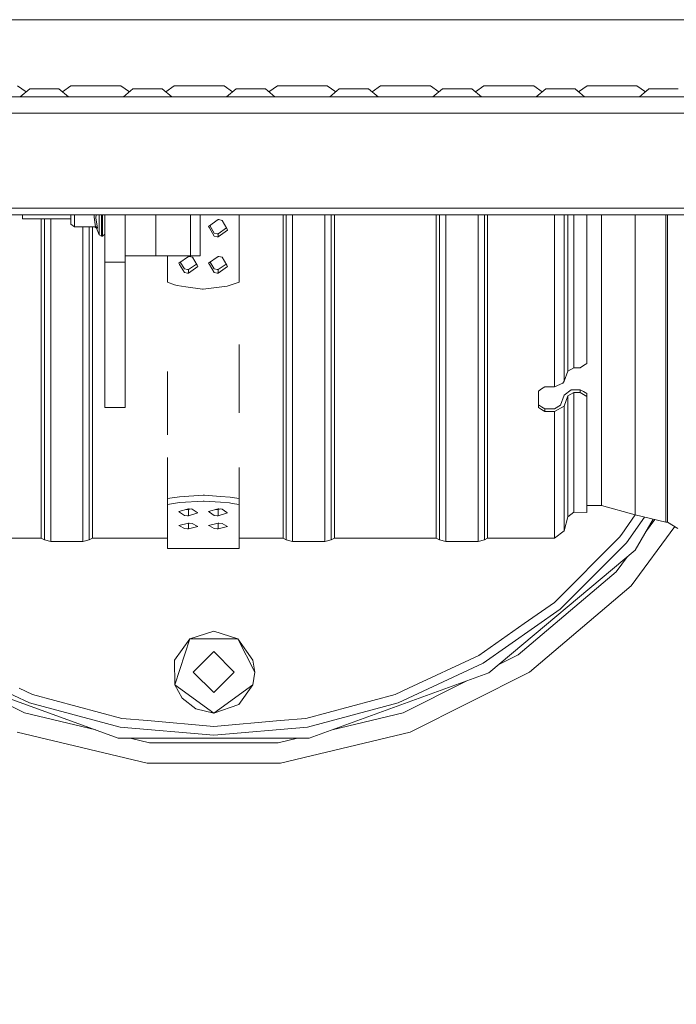
# Model space of a CAD drawing. Units: millimetres. Extents: x -10165 to -655, y 168 to 3379.
# Drawn here: x -3402 to -3198, y 522 to 828 of the extents above; entities that cross this region are included whole.
import ezdxf

# ---------------------------------------------------------------- set-up
doc = ezdxf.new("R2010")
doc.units = ezdxf.units.MM
doc.layers.add('1', color=7, linetype='Continuous', true_color=0xffffff)
doc.dimstyles.get("Standard").update_dxf_attribs({"dimtxt": 0.18, "dimasz": 0.18, "dimexe": 0.18, "dimexo": 0.0625, "dimgap": 0.09, "dimtad": 0, "dimtih": 1, "dimtoh": 1, "dimdec": 4, "dimzin": 0, "dimdsep": 46, "dimtxsty": 'Standard', "dimcen": 0.09, "dimadec": 0, "dimazin": 0, "dimtfac": 1, "dimtdec": 4, "dimtofl": 0, "dimtmove": 0, "dimatfit": 3, "dimfxl": 1, "dimtolj": 1, "dimtzin": 0, "dimarcsym": 0})

msp = doc.modelspace()

# ---------------------------------------------------------------- linework, layer by layer
at = {"layer": '1', "color": 18, "linetype": 'Continuous', "lineweight": 13}
for p, q in [((-2421.391338, 827.528685), (-3589.566201, 827.528685)), ((-3402.661532, 807.059973), (-3400.036004, 805.134572)), ((-3398.934096, 806.067198), (-3401.892871, 803.562969)), ((-3398.934096, 806.067198), (-3397.603959, 806.067198)), ((-3397.603959, 806.067198), (-3394.392937, 806.067198)), ((-3394.392937, 806.067198), (-3391.181678, 806.067198)), ((-3391.181678, 806.067198), (-3389.85154, 806.067198)), ((-3389.85154, 806.067198), (-3386.892766, 803.562969)), ((-3389.85154, 806.067198), (-3388.749694, 805.134624)), ((-3386.124104, 807.059973), (-3388.749694, 805.134624)), ((-3386.124104, 807.059973), (-3383.859605, 807.059973)), ((-3383.859605, 807.059973), (-3378.392905, 807.059973)), ((-3378.392905, 807.059973), (-3372.925967, 807.059973)), ((-3370.661706, 807.059973), (-3372.925967, 807.059973)), ((-3370.661706, 807.059973), (-3368.035989, 805.13453)), ((-3366.934031, 806.067198), (-3369.892806, 803.562969)), ((-3366.934031, 806.067198), (-3365.604132, 806.067198)), ((-3365.604132, 806.067198), (-3362.392873, 806.067198)), ((-3362.392873, 806.067198), (-3359.181851, 806.067198)), ((-3359.181851, 806.067198), (-3357.851714, 806.067198)), ((-3357.851714, 806.067198), (-3354.892939, 803.562969)), ((-3354.124039, 807.059973), (-3356.749757, 805.13453)), ((-3354.124039, 807.059973), (-3351.859778, 807.059973)), ((-3351.859778, 807.059973), (-3346.39284, 807.059973)), ((-3346.39284, 807.059973), (-3340.926141, 807.059973)), ((-3338.661641, 807.059973), (-3340.926141, 807.059973)), ((-3338.661641, 807.059973), (-3336.036051, 805.134624)), ((-3334.934205, 806.067198), (-3337.892979, 803.562969)), ((-3334.934205, 806.067198), (-3333.604068, 806.067198)), ((-3333.604068, 806.067198), (-3330.392808, 806.067198)), ((-3330.392808, 806.067198), (-3327.181786, 806.067198)), ((-3325.851649, 806.067198), (-3327.181786, 806.067198)), ((-3325.851649, 806.067198), (-3322.892874, 803.562969)), ((-3322.124213, 807.059973), (-3324.749742, 805.134572)), ((-3322.124213, 807.059973), (-3319.859713, 807.059973)), ((-3319.859713, 807.059973), (-3314.392775, 807.059973)), ((-3314.392775, 807.059973), (-3308.926076, 807.059973)), ((-3306.661576, 807.059973), (-3308.926076, 807.059973)), ((-3306.661576, 807.059973), (-3304.036047, 805.134572)), ((-3302.93414, 806.067198), (-3305.892915, 803.562969)), ((-3302.93414, 806.067198), (-3301.604003, 806.067198)), ((-3301.604003, 806.067198), (-3298.392981, 806.067198)), ((-3298.392981, 806.067198), (-3295.181721, 806.067198)), ((-3293.851584, 806.067198), (-3295.181721, 806.067198)), ((-3293.851584, 806.067198), (-3290.89281, 803.562969)), ((-3290.124148, 807.059973), (-3292.749738, 805.134624)), ((-3290.124148, 807.059973), (-3287.859648, 807.059973)), ((-3287.859648, 807.059973), (-3282.392949, 807.059973)), ((-3282.392949, 807.059973), (-3276.926011, 807.059973)), ((-3274.66175, 807.059973), (-3276.926011, 807.059973)), ((-3274.66175, 807.059973), (-3272.036032, 805.13453)), ((-3270.934075, 806.067198), (-3273.89285, 803.562969)), ((-3270.934075, 806.067198), (-3269.603938, 806.067198)), ((-3269.603938, 806.067198), (-3266.392916, 806.067198)), ((-3266.392916, 806.067198), (-3263.181657, 806.067198)), ((-3263.181657, 806.067198), (-3261.851519, 806.067198)), ((-3261.851519, 806.067198), (-3258.892983, 803.562969)), ((-3261.851519, 806.067198), (-3260.74972, 805.134589)), ((-3258.124083, 807.059973), (-3260.74972, 805.134589)), ((-3258.124083, 807.059973), (-3255.859584, 807.059973)), ((-3255.859584, 807.059973), (-3250.392884, 807.059973)), ((-3250.392884, 807.059973), (-3244.925946, 807.059973)), ((-3242.661685, 807.059973), (-3244.925946, 807.059973)), ((-3242.661685, 807.059973), (-3240.036048, 805.134589)), ((-3238.934249, 806.067198), (-3241.892785, 803.562969)), ((-3238.934249, 806.067198), (-3237.604111, 806.067198)), ((-3237.604111, 806.067198), (-3234.392852, 806.067198)), ((-3234.392852, 806.067198), (-3231.18183, 806.067198)), ((-3231.18183, 806.067198), (-3229.851693, 806.067198)), ((-3229.851693, 806.067198), (-3226.892918, 803.562969)), ((-3229.851693, 806.067198), (-3228.749736, 805.13453)), ((-3226.124018, 807.059973), (-3228.749736, 805.13453)), ((-3226.124018, 807.059973), (-3223.859757, 807.059973)), ((-3223.859757, 807.059973), (-3218.392819, 807.059973)), ((-3218.392819, 807.059973), (-3212.92612, 807.059973)), ((-3210.66162, 807.059973), (-3212.92612, 807.059973)), ((-3210.66162, 807.059973), (-3208.03603, 805.134624)), ((-3206.934184, 806.067198), (-3209.892958, 803.562969)), ((-3206.934184, 806.067198), (-3208.03603, 805.134624)), ((-3206.934184, 806.067198), (-3205.604047, 806.067198)), ((-3205.604047, 806.067198), (-3202.392787, 806.067198)), ((-3202.392787, 806.067198), (-3199.181765, 806.067198)), ((-3199.181765, 806.067198), (-3197.851628, 806.067198)), ((-3410.39297, 803.562969), (-3378.392905, 803.562969)), ((-3378.392905, 803.562969), (-3346.39284, 803.562969)), ((-3346.39284, 803.562969), (-3314.392775, 803.562969)), ((-3282.392949, 803.562969), (-3314.392775, 803.562969)), ((-3282.392949, 803.562969), (-3250.392884, 803.562969)), ((-3218.392819, 803.562969), (-3250.392884, 803.562969)), ((-3218.392819, 803.562969), (-3186.392993, 803.562969)), ((-3570.392817, 798.562973), (-2785.185161, 798.562973)), ((-2418.392986, 769.062966), (-3570.392817, 769.062966)), ((-2418.392986, 767.062992), (-3570.392817, 767.062992)), ((-3401.121348, 765.7803), (-3401.121348, 767.062992)), ((-3386.151284, 764.14296), (-3386.151284, 767.062992)), ((-3384.996623, 763.292759), (-3384.996623, 767.062992)), ((-3378.970116, 766.277879), (-3378.894821, 767.062992)), ((-3378.415793, 766.112894), (-3378.313544, 767.062992)), ((-3377.343148, 764.590591), (-3377.343148, 767.062992)), ((-3376.650065, 767.062992), (-3376.650065, 764.318436)), ((-3376.401395, 764.318436), (-3376.401395, 767.062992)), ((-3375.65133, 752.323001), (-3375.65133, 767.062992)), ((-3369.301289, 752.323001), (-3369.301289, 767.062992)), ((-3359.771222, 767.062992), (-3359.771222, 754.302948)), ((-3349.121302, 754.302948), (-3349.121302, 767.062992)), ((-3346.121281, 754.303068), (-3346.121281, 767.062992)), ((-3334.00628, 767.062992), (-3334.00628, 746.100396)), ((-3320.358247, 757.538765), (-3320.358247, 767.062992)), ((-3319.376916, 757.277101), (-3319.376916, 767.062992)), ((-3317.414731, 751.544922), (-3317.414731, 767.062992)), ((-3307.414502, 751.544922), (-3307.414502, 767.062992)), ((-3305.452317, 767.062992), (-3305.452317, 757.277101)), ((-3304.470986, 767.062992), (-3304.470986, 757.538765)), ((-3272.858113, 757.538765), (-3272.858113, 767.062992)), ((-3271.877021, 757.277101), (-3271.877021, 767.062992)), ((-3269.914597, 751.544922), (-3269.914597, 767.062992)), ((-3259.914607, 751.544922), (-3259.914607, 767.062992)), ((-3257.952183, 767.062992), (-3257.952183, 757.277101)), ((-3256.971091, 767.062992), (-3256.971091, 757.538765)), ((-3236.207694, 757.538765), (-3236.207694, 767.062992)), ((-3233.242005, 767.062992), (-3233.242005, 758.663743)), ((-3232.037991, 759.195774), (-3232.037991, 767.062992)), ((-3230.214566, 767.062992), (-3230.214566, 760.871142)), ((-3226.214617, 767.062992), (-3226.214617, 760.835141)), ((-3221.627682, 753.237217), (-3221.627682, 767.062992)), ((-3211.192101, 767.062992), (-3211.192101, 751.970619)), ((-3201.691121, 767.062992), (-3201.691121, 748.035639)), ((-3201.190919, 767.062992), (-3201.190919, 748.035639)), ((-3401.121348, 765.7803), (-3386.151284, 765.7803)), ((-3395.358056, 757.538765), (-3395.358056, 765.7803)), ((-3394.376963, 757.277101), (-3394.376963, 765.7803)), ((-3392.41454, 751.544922), (-3392.41454, 765.7803)), ((-3386.151284, 764.14296), (-3384.996623, 763.292759)), ((-3384.996623, 763.292759), (-3378.543586, 763.292759)), ((-3382.41455, 751.544922), (-3382.41455, 763.292759)), ((-3380.452365, 763.292759), (-3380.452365, 757.277101)), ((-3379.471034, 763.292759), (-3379.471034, 757.538765)), ((-3378.543586, 763.292759), (-3378.970116, 766.277879)), ((-3378.81729, 763.292759), (-3378.262967, 762.91117)), ((-3378.543586, 763.292759), (-3378.34546, 763.261646)), ((-3377.919406, 762.89162), (-3378.415793, 766.112894)), ((-3378.34546, 763.261646), (-3377.933472, 762.919157)), ((-3377.343148, 760.799139), (-3377.343148, 764.590591)), ((-3376.650065, 764.318436), (-3376.650065, 760.35878)), ((-3376.401395, 764.318436), (-3376.401395, 760.35878)), ((-3343.448848, 763.411373), (-3340.505809, 765.547245)), ((-3343.448848, 763.411373), (-3343.212336, 762.999266)), ((-3341.739148, 761.386364), (-3343.084343, 763.675907)), ((-3340.505809, 765.547245), (-3340.254754, 765.539139)), ((-3339.266509, 765.315622), (-3340.254754, 765.539139)), ((-3339.266509, 765.315622), (-3337.801665, 762.734621)), ((-3378.262967, 762.91117), (-3377.919406, 762.89162)), ((-3377.343148, 760.799139), (-3378.262967, 762.91117)), ((-3377.919406, 762.89162), (-3377.933472, 762.919157)), ((-3376.650065, 760.35878), (-3377.343148, 760.799139)), ((-3376.401395, 760.35878), (-3376.650065, 760.35878)), ((-3375.65133, 761.072129), (-3376.401395, 760.35878)), ((-3341.738194, 760.431021), (-3343.212336, 762.999266)), ((-3341.739148, 761.386364), (-3340.755671, 761.171549)), ((-3341.738194, 760.431021), (-3340.754956, 760.214179)), ((-3340.506285, 761.163443), (-3340.755671, 761.171549)), ((-3340.506285, 760.206073), (-3340.754956, 760.214179)), ((-3340.506285, 761.163443), (-3337.951028, 762.997793)), ((-3337.564439, 762.316554), (-3340.506285, 760.206073)), ((-3340.506285, 761.163443), (-3340.506285, 760.206073)), ((-3337.564439, 762.316554), (-3337.801665, 762.734621)), ((-3230.214566, 759.899348), (-3230.214566, 760.871142)), ((-3226.214617, 760.835141), (-3226.214617, 720.95868)), ((-3395.358056, 731.929511), (-3395.358056, 757.538765)), ((-3394.376963, 757.277101), (-3394.376963, 752.338856)), ((-3380.452365, 757.277101), (-3380.452365, 752.338856)), ((-3379.471034, 757.538765), (-3379.471034, 731.929511)), ((-3320.358247, 757.538765), (-3320.358247, 731.929511)), ((-3319.376916, 757.277101), (-3319.376916, 752.338856)), ((-3305.452317, 757.277101), (-3305.452317, 752.338856)), ((-3304.470986, 731.929511), (-3304.470986, 757.538765)), ((-3272.858113, 731.929511), (-3272.858113, 757.538765)), ((-3271.877021, 757.277101), (-3271.877021, 752.338856)), ((-3257.952183, 757.277101), (-3257.952183, 752.338856)), ((-3256.971091, 757.538765), (-3256.971091, 731.929511)), ((-3236.207694, 757.538765), (-3236.207694, 733.588665)), ((-3233.242005, 757.156342), (-3233.242005, 758.663743)), ((-3233.242005, 735.002964), (-3233.242005, 757.156342)), ((-3232.037991, 759.195774), (-3232.037991, 737.007111)), ((-3230.214566, 737.881392), (-3230.214566, 759.899348)), ((-3369.301289, 754.302948), (-3366.510123, 754.302948)), ((-3366.510123, 754.302948), (-3359.771222, 754.302948)), ((-3359.771222, 754.302948), (-3349.121302, 754.302948)), ((-3356.236428, 754.302948), (-3356.236428, 746.100396)), ((-3349.735707, 754.09171), (-3352.678746, 752.037018)), ((-3349.735707, 754.09171), (-3349.484652, 754.083961)), ((-3349.484652, 754.083961), (-3348.496407, 753.868788)), ((-3349.121302, 754.303068), (-3346.121281, 754.303068)), ((-3340.505809, 754.09171), (-3343.448848, 752.037018)), ((-3340.505809, 754.09171), (-3340.254754, 754.083961)), ((-3339.266509, 753.868788), (-3340.254754, 754.083961)), ((-3394.376963, 731.595963), (-3394.376963, 752.338856)), ((-3392.41454, 728.615969), (-3392.41454, 751.544922)), ((-3382.41455, 751.544922), (-3382.41455, 728.615969)), ((-3380.452365, 752.338856), (-3380.452365, 731.595963)), ((-3375.65133, 752.323001), (-3369.301289, 752.323001)), ((-3375.65133, 752.323001), (-3375.65133, 729.822963)), ((-3369.301289, 729.822963), (-3369.301289, 752.323001)), ((-3352.678746, 752.037018), (-3352.442235, 751.641124)), ((-3350.968331, 749.173969), (-3352.442235, 751.641124)), ((-3350.969046, 750.249117), (-3352.24709, 752.33838)), ((-3349.736422, 750.035137), (-3347.246684, 751.751236)), ((-3348.496407, 753.868788), (-3347.031564, 751.386732)), ((-3346.794337, 750.984758), (-3347.031564, 751.386732)), ((-3343.448848, 752.037018), (-3343.212336, 751.641124)), ((-3341.738194, 749.173969), (-3343.212336, 751.641124)), ((-3341.739148, 750.249117), (-3343.017048, 752.33848)), ((-3338.016775, 751.751218), (-3340.506285, 750.035137)), ((-3337.801665, 751.386732), (-3339.266509, 753.868788)), ((-3337.564439, 750.984758), (-3337.801665, 751.386732)), ((-3319.376916, 731.595963), (-3319.376916, 752.338856)), ((-3317.414731, 728.615969), (-3317.414731, 751.544922)), ((-3307.414502, 751.544922), (-3307.414502, 728.615969)), ((-3305.452317, 752.338856), (-3305.452317, 731.595963)), ((-3271.877021, 731.595963), (-3271.877021, 752.338856)), ((-3269.914597, 728.615969), (-3269.914597, 751.544922)), ((-3259.914607, 751.544922), (-3259.914607, 728.615969)), ((-3257.952183, 752.338856), (-3257.952183, 731.595963)), ((-3221.627682, 729.637831), (-3221.627682, 753.237217)), ((-3211.192101, 751.970619), (-3211.192101, 749.320358)), ((-3349.98557, 750.042885), (-3350.969046, 750.249117)), ((-3350.968331, 749.173969), (-3349.985093, 748.965829)), ((-3349.98557, 750.042885), (-3349.736422, 750.035137)), ((-3349.985093, 748.965829), (-3349.736422, 748.958081)), ((-3349.736422, 748.958081), (-3346.794337, 750.984758)), ((-3349.736422, 750.035137), (-3349.736422, 748.958081)), ((-3340.755671, 750.042885), (-3341.739148, 750.249117)), ((-3341.738194, 749.173969), (-3340.754956, 748.965829)), ((-3340.755671, 750.042885), (-3340.506285, 750.035137)), ((-3340.754956, 748.965829), (-3340.506285, 748.958081)), ((-3340.506285, 748.958081), (-3337.564439, 750.984758)), ((-3340.506285, 750.035137), (-3340.506285, 748.958081)), ((-3211.192101, 727.928847), (-3211.192101, 749.320358)), ((-3201.691121, 748.035639), (-3201.691121, 726.372927)), ((-3201.190919, 748.035639), (-3201.190919, 726.372927)), ((-3354.049653, 745.345562), (-3356.236428, 746.100396)), ((-3354.049653, 745.345562), (-3353.251904, 745.070189)), ((-3350.489587, 744.670719), (-3353.251904, 745.070189)), ((-3334.00628, 746.100396), (-3337.732047, 744.879931)), ((-3350.489587, 744.670719), (-3345.365018, 743.929475)), ((-3345.13256, 743.958443), (-3345.365018, 743.929475)), ((-3345.13256, 743.958443), (-3337.732047, 744.879931)), ((-3232.037991, 737.007111), (-3232.037991, 718.565076)), ((-3230.214566, 737.881392), (-3230.214566, 719.612211)), ((-3236.207694, 713.710397), (-3236.207694, 733.588665)), ((-3233.242005, 715.413183), (-3233.242005, 735.002964)), ((-3395.358056, 709.77816), (-3395.358056, 731.929511)), ((-3394.376963, 731.595963), (-3394.376963, 729.461759)), ((-3380.452365, 731.595963), (-3380.452365, 729.461759)), ((-3379.471034, 731.929511), (-3379.471034, 709.77816)), ((-3375.65133, 713.351816), (-3375.65133, 729.822963)), ((-3369.301289, 713.351816), (-3369.301289, 729.822963)), ((-3320.358247, 709.77816), (-3320.358247, 731.929511)), ((-3319.376916, 731.595963), (-3319.376916, 729.461759)), ((-3305.452317, 731.595963), (-3305.452317, 729.461759)), ((-3304.470986, 731.929511), (-3304.470986, 709.77816)), ((-3272.858113, 709.77816), (-3272.858113, 731.929511)), ((-3271.877021, 731.595963), (-3271.877021, 729.461759)), ((-3257.952183, 731.595963), (-3257.952183, 729.461759)), ((-3256.971091, 731.929511), (-3256.971091, 709.77816)), ((-3394.376963, 709.382862), (-3394.376963, 729.461759)), ((-3392.41454, 708.591312), (-3392.41454, 728.615969)), ((-3382.41455, 708.591312), (-3382.41455, 728.615969)), ((-3380.452365, 729.461759), (-3380.452365, 709.382862)), ((-3334.00628, 712.010234), (-3334.00628, 726.815179)), ((-3319.376916, 709.382862), (-3319.376916, 729.461759)), ((-3317.414731, 708.591312), (-3317.414731, 728.615969)), ((-3307.414502, 708.591312), (-3307.414502, 728.615969)), ((-3305.452317, 729.461759), (-3305.452317, 709.382862)), ((-3271.877021, 709.382862), (-3271.877021, 729.461759)), ((-3269.914597, 708.591312), (-3269.914597, 728.615969)), ((-3259.914607, 708.591312), (-3259.914607, 728.615969)), ((-3257.952183, 729.461759), (-3257.952183, 709.382862)), ((-3221.627682, 709.715336), (-3221.627682, 729.637831)), ((-3211.192101, 709.559172), (-3211.192101, 727.928847)), ((-3201.691121, 726.372927), (-3201.691121, 707.770317)), ((-3201.190919, 726.372927), (-3201.190919, 707.770317)), ((-3226.214617, 720.95868), (-3227.214545, 720.285386)), ((-3356.236428, 712.010234), (-3356.236428, 718.48487)), ((-3232.037991, 718.565076), (-3233.242005, 715.413183)), ((-3230.214566, 719.612211), (-3232.037991, 718.565076)), ((-3228.214711, 719.612211), (-3230.214566, 719.612211)), ((-3227.214545, 720.285386), (-3228.214711, 719.612211)), ((-3233.588189, 714.822381), (-3236.207694, 713.710397)), ((-3233.242005, 715.413183), (-3233.588189, 714.822381)), ((-3375.65133, 707.323044), (-3375.65133, 713.351816)), ((-3369.301289, 707.323044), (-3369.301289, 713.351816)), ((-3356.236428, 698.823851), (-3356.236428, 712.010234)), ((-3334.00628, 705.611149), (-3334.00628, 712.010234)), ((-3241.214722, 712.383121), (-3240.214556, 713.046759)), ((-3241.214722, 712.383121), (-3241.214722, 709.77816)), ((-3240.214556, 713.046759), (-3239.214629, 713.710397)), ((-3239.214629, 713.710397), (-3236.207694, 713.710397)), ((-3233.180016, 711.107939), (-3231.049508, 712.722748)), ((-3230.214566, 711.898774), (-3232.037991, 710.851639)), ((-3231.049508, 712.722748), (-3230.214566, 712.810844)), ((-3230.214566, 712.810844), (-3228.214711, 712.810844)), ((-3230.214566, 697.822541), (-3230.214566, 711.898774)), ((-3228.214711, 711.898774), (-3230.214566, 711.898774)), ((-3228.214711, 712.810844), (-3227.214545, 712.198704)), ((-3228.214711, 712.810844), (-3228.214711, 711.898774)), ((-3227.214545, 711.286395), (-3228.214711, 711.898774)), ((-3226.214617, 711.586564), (-3227.214545, 712.198704)), ((-3226.214617, 711.586564), (-3226.214617, 710.674017)), ((-3395.358056, 691.729873), (-3395.358056, 709.77816)), ((-3394.376963, 709.382862), (-3394.376963, 709.382385)), ((-3394.376963, 709.382385), (-3394.376963, 693.023055)), ((-3392.41454, 691.947311), (-3392.41454, 708.591312)), ((-3382.41455, 691.947311), (-3382.41455, 708.591312)), ((-3380.452365, 709.382862), (-3380.452365, 709.382385)), ((-3380.452365, 709.382385), (-3380.452365, 693.023055)), ((-3379.471034, 709.77816), (-3379.471034, 691.729873)), ((-3320.358247, 709.77816), (-3320.358247, 691.729873)), ((-3319.376916, 709.382385), (-3319.376916, 709.382862)), ((-3319.376916, 709.382385), (-3319.376916, 693.023055)), ((-3317.414731, 691.947311), (-3317.414731, 708.591312)), ((-3307.414502, 691.947311), (-3307.414502, 708.591312)), ((-3305.452317, 709.382385), (-3305.452317, 709.382862)), ((-3305.452317, 709.382385), (-3305.452317, 693.023055)), ((-3304.470986, 691.729873), (-3304.470986, 709.77816)), ((-3272.858113, 691.729873), (-3272.858113, 709.77816)), ((-3271.877021, 709.382385), (-3271.877021, 709.382862)), ((-3271.877021, 709.382385), (-3271.877021, 693.023055)), ((-3269.914597, 691.947311), (-3269.914597, 708.591312)), ((-3259.914607, 691.947311), (-3259.914607, 708.591312)), ((-3257.952183, 709.382385), (-3257.952183, 709.382862)), ((-3257.952183, 709.382385), (-3257.952183, 693.023055)), ((-3256.971091, 709.77816), (-3256.971091, 691.729873)), ((-3241.214722, 709.77816), (-3241.214722, 707.24079)), ((-3234.384269, 707.956046), (-3233.180016, 711.107939)), ((-3232.037991, 710.851639), (-3233.242005, 707.699746)), ((-3232.037991, 696.63772), (-3232.037991, 710.851639)), ((-3226.214617, 710.674017), (-3227.214545, 711.286395)), ((-3226.214617, 685.772031), (-3226.214617, 710.674017)), ((-3221.627682, 694.075316), (-3221.627682, 709.715336)), ((-3211.192101, 709.559172), (-3211.192101, 707.906455)), ((-3375.65133, 707.323044), (-3369.301289, 707.323044)), ((-3241.214722, 708.152622), (-3240.214556, 707.530826)), ((-3241.214722, 707.24079), (-3240.214556, 706.618875)), ((-3239.214629, 706.90903), (-3240.214556, 707.530826)), ((-3239.214629, 705.99696), (-3240.214556, 706.618875)), ((-3239.214629, 706.90903), (-3239.214629, 705.99696)), ((-3239.214629, 706.90903), (-3236.207694, 706.90903)), ((-3239.214629, 705.99696), (-3236.207694, 705.99696)), ((-3236.207694, 706.90903), (-3234.384269, 707.956046)), ((-3233.242005, 707.699746), (-3236.207694, 705.99696)), ((-3236.207694, 705.99696), (-3236.207694, 690.653413)), ((-3233.242005, 707.699746), (-3233.242005, 692.586392)), ((-3211.192101, 707.906455), (-3211.192101, 694.663733)), ((-3201.691121, 707.770317), (-3201.691121, 692.686051)), ((-3201.190919, 707.770317), (-3201.190919, 692.686051)), ((-3232.037991, 684.997767), (-3232.037991, 696.63772)), ((-3230.214566, 697.822541), (-3230.214566, 686.272233)), ((-3394.376963, 691.283315), (-3394.376963, 693.023055)), ((-3380.452365, 693.023055), (-3380.452365, 691.283315)), ((-3319.376916, 691.283315), (-3319.376916, 693.023055)), ((-3305.452317, 693.023055), (-3305.452317, 691.283315)), ((-3271.877021, 691.283315), (-3271.877021, 693.023055)), ((-3257.952183, 693.023055), (-3257.952183, 691.283315)), ((-3221.627682, 683.192819), (-3221.627682, 694.075316)), ((-3211.192101, 694.663733), (-3211.192101, 692.209333)), ((-3395.358056, 678.310126), (-3395.358056, 691.729873)), ((-3394.376963, 691.283315), (-3394.376963, 680.414289)), ((-3392.41454, 679.080218), (-3392.41454, 691.947311)), ((-3382.41455, 679.080218), (-3382.41455, 691.947311)), ((-3380.452365, 691.283315), (-3380.452365, 680.414289)), ((-3379.471034, 691.729873), (-3379.471034, 678.310126)), ((-3356.236428, 680.423826), (-3356.236428, 691.729873)), ((-3320.358247, 678.310126), (-3320.358247, 691.729873)), ((-3319.376916, 691.283315), (-3319.376916, 680.414289)), ((-3317.414731, 679.080218), (-3317.414731, 691.947311)), ((-3307.414502, 679.080218), (-3307.414502, 691.947311)), ((-3305.452317, 691.283315), (-3305.452317, 680.414289)), ((-3304.470986, 678.310126), (-3304.470986, 691.729873)), ((-3272.858113, 678.310126), (-3272.858113, 691.729873)), ((-3271.877021, 691.283315), (-3271.877021, 680.414289)), ((-3269.914597, 679.080218), (-3269.914597, 691.947311)), ((-3259.914607, 679.080218), (-3259.914607, 691.947311)), ((-3257.952183, 691.283315), (-3257.952183, 680.414289)), ((-3256.971091, 691.729873), (-3256.971091, 678.310126)), ((-3236.207694, 678.310126), (-3236.207694, 690.653413)), ((-3233.242005, 681.305974), (-3233.242005, 692.586392)), ((-3211.192101, 692.209333), (-3211.192101, 683.609336)), ((-3201.691121, 681.491464), (-3201.691121, 692.686051)), ((-3201.190919, 692.686051), (-3201.190919, 681.491464)), ((-3334.00628, 680.423826), (-3334.00628, 688.631505)), ((-3232.037991, 684.997767), (-3232.037991, 677.191108)), ((-3230.214566, 685.869425), (-3230.214566, 686.272233)), ((-3230.214566, 678.525656), (-3230.214566, 685.869425)), ((-3226.214617, 685.772031), (-3226.214617, 674.737066)), ((-3233.242005, 680.392235), (-3233.242005, 681.305974)), ((-3221.627682, 677.398532), (-3221.627682, 683.192819)), ((-3211.192101, 683.609336), (-3211.192101, 681.296557)), ((-3211.192101, 681.296557), (-3211.192101, 676.668018)), ((-3201.691121, 681.491464), (-3201.691121, 674.462288)), ((-3201.190919, 681.491464), (-3201.190919, 674.462288)), ((-3395.358056, 669.909924), (-3395.358056, 678.310126)), ((-3394.376963, 677.825898), (-3394.376963, 680.414289)), ((-3394.376963, 677.825898), (-3394.376963, 671.833485)), ((-3392.41454, 670.296162), (-3392.41454, 679.080218)), ((-3382.41455, 670.296162), (-3382.41455, 679.080218)), ((-3380.452365, 680.414289), (-3380.452365, 677.825898)), ((-3380.452365, 677.825898), (-3380.452365, 671.833485)), ((-3379.471034, 678.310126), (-3379.471034, 669.909924)), ((-3356.236428, 679.049462), (-3356.236428, 680.423826)), ((-3356.236428, 679.049462), (-3352.466792, 679.629534)), ((-3356.236428, 679.049462), (-3356.236428, 677.209109)), ((-3356.236428, 677.209109), (-3352.510422, 677.789658)), ((-3345.10991, 678.237289), (-3352.510422, 677.789658)), ((-3345.107526, 680.059522), (-3352.466792, 679.629534)), ((-3345.10991, 678.237289), (-3344.87769, 678.251236)), ((-3345.107526, 680.059522), (-3344.75705, 680.080026)), ((-3339.753121, 677.89194), (-3344.87769, 678.251236)), ((-3344.75705, 680.080026), (-3339.756221, 679.720014)), ((-3339.756221, 679.720014), (-3336.801499, 679.507345)), ((-3339.753121, 677.89194), (-3336.990803, 677.698344)), ((-3336.801499, 679.507345), (-3336.189479, 679.40709)), ((-3336.189479, 679.40709), (-3334.00628, 679.049462)), ((-3334.00628, 680.423826), (-3334.00628, 679.049462)), ((-3334.00628, 679.049462), (-3334.00628, 677.209109)), ((-3320.358247, 678.310126), (-3320.358247, 669.909924)), ((-3319.376916, 677.825898), (-3319.376916, 680.414289)), ((-3319.376916, 677.825898), (-3319.376916, 671.833485)), ((-3317.414731, 670.296162), (-3317.414731, 679.080218)), ((-3307.414502, 670.296162), (-3307.414502, 679.080218)), ((-3305.452317, 680.414289), (-3305.452317, 677.825898)), ((-3305.452317, 677.825898), (-3305.452317, 671.833485)), ((-3304.470986, 678.310126), (-3304.470986, 669.909924)), ((-3272.858113, 669.909924), (-3272.858113, 678.310126)), ((-3271.877021, 677.825898), (-3271.877021, 680.414289)), ((-3271.877021, 677.825898), (-3271.877021, 671.833485)), ((-3269.914597, 670.296162), (-3269.914597, 679.080218)), ((-3259.914607, 670.296162), (-3259.914607, 679.080218)), ((-3257.952183, 680.414289), (-3257.952183, 677.825898)), ((-3257.952183, 677.825898), (-3257.952183, 671.833485)), ((-3256.971091, 678.310126), (-3256.971091, 669.909924)), ((-3236.207694, 678.310126), (-3236.207694, 669.909924)), ((-3233.242005, 680.392235), (-3233.242005, 672.0936)), ((-3230.214566, 678.525656), (-3230.214566, 674.797624)), ((-3356.236428, 677.209109), (-3356.236428, 664.288848)), ((-3349.736422, 675.902217), (-3352.678269, 675.018757)), ((-3352.441043, 674.851864), (-3352.678269, 675.018757)), ((-3352.441043, 674.851864), (-3350.976199, 673.821777)), ((-3350.541207, 675.660534), (-3349.988431, 675.612658)), ((-3349.988431, 675.612658), (-3349.736899, 675.609439)), ((-3349.736899, 675.609439), (-3348.914337, 675.844903)), ((-3349.736899, 675.609439), (-3349.736899, 673.732131)), ((-3349.736422, 675.902217), (-3349.487513, 675.89876)), ((-3348.504275, 675.806373), (-3349.487513, 675.89876)), ((-3347.030371, 674.744337), (-3348.504275, 675.806373)), ((-3347.030371, 674.744337), (-3346.79386, 674.573868)), ((-3340.506285, 675.902217), (-3343.448371, 675.018757)), ((-3343.210906, 674.851864), (-3343.448371, 675.018757)), ((-3343.210906, 674.851864), (-3341.746062, 673.821777)), ((-3341.31115, 675.66053), (-3340.758294, 675.612658)), ((-3340.506762, 675.609439), (-3340.758294, 675.612658)), ((-3340.506762, 675.609439), (-3339.68431, 675.844891)), ((-3340.506762, 675.609439), (-3340.506762, 673.732131)), ((-3340.506285, 675.902217), (-3340.257615, 675.89876)), ((-3339.274377, 675.806373), (-3340.257615, 675.89876)), ((-3337.800235, 674.744337), (-3339.274377, 675.806373)), ((-3337.800235, 674.744337), (-3337.563723, 674.573868)), ((-3336.192816, 677.567571), (-3336.990803, 677.698344)), ((-3336.192816, 677.567571), (-3334.00628, 677.209109)), ((-3334.00628, 677.209109), (-3334.00628, 664.288848)), ((-3232.037991, 677.191108), (-3232.037991, 673.434227)), ((-3230.214566, 674.797624), (-3232.037991, 673.434227)), ((-3226.214617, 674.737066), (-3230.214566, 674.797624)), ((-3221.627682, 676.868528), (-3226.214617, 676.862862)), ((-3221.627682, 676.868528), (-3221.627682, 677.398532)), ((-3211.192101, 674.010962), (-3221.627682, 676.868528)), ((-3211.192101, 676.668018), (-3211.192101, 675.48725)), ((-3211.192101, 675.48725), (-3211.192101, 674.010962)), ((-3394.376963, 669.402212), (-3394.376963, 671.833485)), ((-3380.452365, 671.833485), (-3380.452365, 669.402212)), ((-3350.976199, 673.821777), (-3349.987954, 673.735231)), ((-3349.987954, 673.735231), (-3349.736899, 673.732131)), ((-3349.736899, 673.732131), (-3346.79386, 674.573868)), ((-3341.746062, 673.821777), (-3340.758055, 673.735231)), ((-3340.758055, 673.735231), (-3340.506762, 673.732131)), ((-3340.506762, 673.732131), (-3337.563723, 674.573868)), ((-3319.376916, 669.402212), (-3319.376916, 671.833485)), ((-3305.452317, 671.833485), (-3305.452317, 669.402212)), ((-3271.877021, 669.402212), (-3271.877021, 671.833485)), ((-3257.952183, 671.833485), (-3257.952183, 669.402212)), ((-3232.037991, 673.434227), (-3233.242005, 668.99547)), ((-3233.242005, 669.861287), (-3233.242005, 672.0936)), ((-3211.167555, 674.005176), (-3215.367764, 668.006628)), ((-3208.294545, 673.327982), (-3213.914841, 665.301412)), ((-3205.659196, 672.706807), (-3211.233586, 663.051694)), ((-3201.691121, 671.771496), (-3211.192101, 674.010962)), ((-3205.113039, 672.578073), (-3207.991821, 668.666589)), ((-3201.691121, 674.462288), (-3201.691121, 671.771496)), ((-3201.190919, 671.771496), (-3201.691121, 671.771496)), ((-3201.190919, 674.462288), (-3201.190919, 671.771496)), ((-3197.972745, 669.733494), (-3201.190919, 671.771496)), ((-3395.358056, 669.909924), (-3395.358056, 666.774004)), ((-3394.376963, 669.402212), (-3394.376963, 667.468041)), ((-3392.41454, 665.804118), (-3392.41454, 670.296162)), ((-3382.41455, 665.804118), (-3382.41455, 670.296162)), ((-3380.452365, 669.402212), (-3380.452365, 667.468041)), ((-3379.471034, 669.909924), (-3379.471034, 666.774004)), ((-3349.736422, 671.429962), (-3352.678269, 670.703262)), ((-3352.441043, 670.567363), (-3352.678269, 670.703262)), ((-3352.441043, 670.567363), (-3350.976199, 669.728487)), ((-3350.976199, 669.728487), (-3349.987954, 669.658512)), ((-3349.987954, 669.658512), (-3349.736899, 669.656008)), ((-3349.736899, 671.429844), (-3349.736899, 669.656008)), ((-3349.736899, 669.656008), (-3346.79386, 670.339673)), ((-3349.736422, 671.429962), (-3349.487513, 671.427101)), ((-3348.504275, 671.350807), (-3349.487513, 671.427101)), ((-3347.030371, 670.479506), (-3348.504275, 671.350807)), ((-3347.030371, 670.479506), (-3346.79386, 670.339673)), ((-3340.506285, 671.429962), (-3343.448371, 670.703262)), ((-3343.210906, 670.567363), (-3343.448371, 670.703262)), ((-3343.210906, 670.567363), (-3341.746062, 669.728487)), ((-3341.746062, 669.728487), (-3340.758055, 669.658512)), ((-3340.758055, 669.658512), (-3340.506762, 669.656008)), ((-3340.506762, 671.429844), (-3340.506762, 669.656008)), ((-3340.506762, 669.656008), (-3337.563723, 670.339673)), ((-3340.506285, 671.429962), (-3340.257615, 671.427101)), ((-3339.274377, 671.350807), (-3340.257615, 671.427101)), ((-3337.800235, 670.479506), (-3339.274377, 671.350807)), ((-3337.800235, 670.479506), (-3337.563723, 670.339673)), ((-3320.358247, 669.909924), (-3320.358247, 666.774004)), ((-3319.376916, 669.402212), (-3319.376916, 667.468041)), ((-3317.414731, 665.804118), (-3317.414731, 670.296162)), ((-3307.414502, 665.804118), (-3307.414502, 670.296162)), ((-3305.452317, 669.402212), (-3305.452317, 667.468041)), ((-3304.470986, 666.774004), (-3304.470986, 669.909924)), ((-3272.858113, 666.774004), (-3272.858113, 669.909924)), ((-3271.877021, 669.402212), (-3271.877021, 667.468041)), ((-3269.914597, 665.804118), (-3269.914597, 670.296162)), ((-3259.914607, 665.804118), (-3259.914607, 670.296162)), ((-3257.952183, 669.402212), (-3257.952183, 667.468041)), ((-3256.971091, 669.909924), (-3256.971091, 666.774004)), ((-3236.207694, 666.774004), (-3236.207694, 669.909924)), ((-3236.207694, 666.774004), (-3233.242005, 668.99547)), ((-3233.242005, 668.99547), (-3233.242005, 669.861287)), ((-3198.929942, 670.339667), (-3212.434739, 651.990145)), ((-3198.929882, 670.339629), (-3212.434739, 651.990026)), ((-3428.701609, 666.774004), (-3395.358056, 666.774004)), ((-3395.358056, 666.774004), (-3394.376963, 666.257351)), ((-3394.376963, 666.257351), (-3394.376963, 667.468041)), ((-3394.376963, 666.257351), (-3392.41454, 665.711134)), ((-3392.41454, 665.711134), (-3392.41454, 665.804118)), ((-3392.41454, 665.711134), (-3382.41455, 665.711134)), ((-3380.452365, 666.257351), (-3382.41455, 665.711134)), ((-3382.41455, 665.711134), (-3382.41455, 665.804118)), ((-3380.452365, 667.468041), (-3380.452365, 666.257351)), ((-3379.471034, 666.774004), (-3380.452365, 666.257351)), ((-3356.236428, 666.774004), (-3379.471034, 666.774004)), ((-3320.358247, 666.774004), (-3334.00628, 666.774004)), ((-3320.358247, 666.774004), (-3319.376916, 666.257351)), ((-3319.376916, 666.257351), (-3319.376916, 667.468041)), ((-3319.376916, 666.257351), (-3317.414731, 665.711134)), ((-3317.414731, 665.711134), (-3317.414731, 665.804118)), ((-3317.414731, 665.711134), (-3307.414502, 665.711134)), ((-3305.452317, 666.257351), (-3307.414502, 665.711134)), ((-3307.414502, 665.711134), (-3307.414502, 665.804118)), ((-3305.452317, 667.468041), (-3305.452317, 666.257351)), ((-3304.470986, 666.774004), (-3305.452317, 666.257351)), ((-3272.858113, 666.774004), (-3304.470986, 666.774004)), ((-3272.858113, 666.774004), (-3271.877021, 666.257351)), ((-3271.877021, 666.257351), (-3271.877021, 667.468041)), ((-3271.877021, 666.257351), (-3269.914597, 665.711134)), ((-3269.914597, 665.711134), (-3269.914597, 665.804118)), ((-3269.914597, 665.711134), (-3259.914607, 665.711134)), ((-3257.952183, 666.257351), (-3259.914607, 665.711134)), ((-3259.914607, 665.711134), (-3259.914607, 665.804118)), ((-3257.952183, 667.468041), (-3257.952183, 666.257351)), ((-3256.971091, 666.774004), (-3257.952183, 666.257351)), ((-3236.207694, 666.774004), (-3256.971091, 666.774004)), ((-3236.267775, 646.825999), (-3216.023177, 667.070597)), ((-3215.367764, 668.006628), (-3216.023177, 667.070597)), ((-3356.236428, 664.288848), (-3356.236428, 663.590401)), ((-3356.236428, 663.590401), (-3334.00628, 663.590401)), ((-3334.00628, 664.288848), (-3334.00628, 663.590401)), ((-3211.233586, 663.051694), (-3256.594151, 624.989718)), ((-3234.498709, 644.717544), (-3213.914841, 665.301412)), ((-3213.562574, 661.097444), (-3217.074603, 656.325549)), ((-3217.074603, 656.325549), (-3247.521132, 630.563467)), ((-3212.434739, 651.990145), (-3244.013757, 625.270217)), ((-3212.434739, 651.990026), (-3244.013757, 625.270098)), ((-3258.344144, 628.020733), (-3234.498709, 644.717544)), ((-3236.267775, 646.825999), (-3245.64597, 640.259355)), ((-3245.64597, 640.259355), (-3259.720296, 630.404323)), ((-3353.988379, 628.962844), (-3349.309176, 635.521501)), ((-3349.309176, 635.521501), (-3353.922576, 621.322483)), ((-3341.8369, 637.947052), (-3349.309176, 635.521501)), ((-3349.309176, 635.521501), (-3334.379405, 635.521501)), ((-3341.8369, 637.947052), (-3334.379405, 635.521501)), ((-3329.14421, 625.246972), (-3334.379405, 635.521501)), ((-3334.379405, 635.521501), (-3329.703063, 628.972739)), ((-3353.988379, 628.962844), (-3353.922576, 621.322483)), ((-3341.84429, 631.597012), (-3348.194331, 625.246972)), ((-3335.49425, 625.246972), (-3341.84429, 631.597012)), ((-3329.703063, 628.972739), (-3329.14421, 625.246972)), ((-3259.720296, 630.404323), (-3281.522483, 620.237797)), ((-3247.521132, 630.563467), (-3253.637368, 627.47075)), ((-3398.961514, 615.718335), (-3425.344199, 628.020733)), ((-3284.726828, 615.718335), (-3258.344144, 628.020733)), ((-3371.451348, 604.737252), (-3427.094191, 624.989718)), ((-3341.84429, 618.89705), (-3348.194331, 625.246972)), ((-3335.49425, 625.246972), (-3341.84429, 618.89705)), ((-3329.14421, 625.246972), (-3329.765767, 621.322483)), ((-3256.594151, 624.989718), (-3312.237233, 604.737252)), ((-3244.013757, 625.270217), (-3280.92882, 606.603592)), ((-3244.013757, 625.270098), (-3280.92882, 606.603592)), ((-3400.587529, 612.566203), (-3420.179073, 622.472805)), ((-3398.020238, 618.304699), (-3402.16586, 620.237797)), ((-3353.922576, 621.322483), (-3341.84429, 612.54701)), ((-3351.6514, 617.177933), (-3353.922576, 621.322483)), ((-3341.84429, 612.54701), (-3329.765767, 621.322483)), ((-3329.765767, 621.322483), (-3334.072322, 615.202635)), ((-3281.522483, 620.237797), (-3285.668105, 618.304699)), ((-3263.552588, 622.457049), (-3283.112973, 612.566203)), ((-3398.020238, 618.304699), (-3370.36559, 610.894531)), ((-3347.418517, 613.835782), (-3351.6514, 617.177933)), ((-3313.322991, 610.894531), (-3285.668105, 618.304699)), ((-3398.961514, 615.718335), (-3370.843381, 608.184069)), ((-3347.418517, 613.835782), (-3341.84429, 612.54701)), ((-3334.072322, 615.202635), (-3341.84429, 612.54701)), ((-3312.844962, 608.184069), (-3284.726828, 615.718335)), ((-3378.472431, 607.292733), (-3400.587529, 612.566203)), ((-3362.385958, 610.196441), (-3370.36559, 610.894531)), ((-3313.322991, 610.894531), (-3321.302384, 610.196441)), ((-3283.112973, 612.566203), (-3305.193157, 607.301091)), ((-3341.84429, 605.647057), (-3370.843381, 608.184069)), ((-3341.84429, 608.399242), (-3362.385958, 610.196441)), ((-3321.302384, 610.196441), (-3341.84429, 608.399242)), ((-3312.844962, 608.184069), (-3341.84429, 605.647057)), ((-3362.53354, 597.008675), (-3402.771682, 606.603592)), ((-3312.237233, 604.737252), (-3371.451348, 604.737252)), ((-3361.792058, 603.315204), (-3367.755631, 604.737252)), ((-3315.945073, 604.737252), (-3321.908683, 603.315204)), ((-3280.92882, 606.603592), (-3321.167201, 597.008675)), ((-3321.908683, 603.315204), (-3361.792058, 603.315204)), ((-3321.167201, 597.008675), (-3362.53354, 597.008675))]:
    msp.add_line(p, q, dxfattribs=at)

# ---------------------------------------------------------------- leaders
msp.add_leader([(-3011.906832, 662.950247), (-3103.800779, 446.194705), (-3203.800779, 446.194705)], dimstyle='Standard', override={"dimasz": 50}, dxfattribs=at)

doc.saveas('drawing.dxf')
